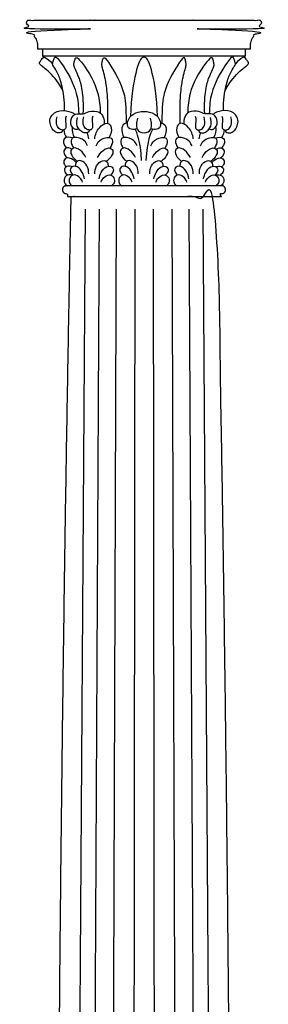
# Model space of a CAD drawing. Units: feet. Extents: x 0 to 126, y -10 to 77.
# Drawn here: x 81 to 84, y 19 to 31 of the extents above; entities that cross this region are included whole.
import ezdxf

# ---------------------------------------------------------------- set-up
doc = ezdxf.new("R2010")
doc.units = ezdxf.units.FT
doc.header["$MEASUREMENT"] = 0
doc.layers.add('2D$AG-BUILDINGS', color=7, linetype='Continuous', true_color=0x66ccff)
doc.layers.add('2D$AG-DETAILS', color=7, linetype='Continuous', true_color=0x66ffff)

msp = doc.modelspace()

# ---------------------------------------------------------------- linework, layer by layer
at = {"layer": '2D$AG-BUILDINGS'}
msp.add_lwpolyline([(82.913, 30.977), (81.666, 30.977), (81.666, 30.893), (82.913, 30.893), (84.16, 30.893), (84.16, 30.977)], close=True, dxfattribs=at)
for points in [[(81.666, 30.893), (81.687, 30.877)], [(84.16, 30.893), (84.139, 30.877)]]:
    msp.add_lwpolyline(points, dxfattribs=at)
for points, weights, knots in [([(81.666, 30.977), (81.638, 30.977), (81.61, 30.977), (81.61, 30.999), (81.61, 31.021), (81.61, 31.106), (81.528, 31.176), (81.528, 31.2), (81.528, 31.223), (82.221, 31.223), (82.913, 31.223), (82.229, 31.223), (81.528, 31.223), (81.475, 31.223), (81.475, 31.304), (81.475, 31.317), (81.475, 31.331), (82.194, 31.331), (82.913, 31.331), (83.632, 31.331), (84.35, 31.331), (84.35, 31.317), (84.35, 31.304), (84.35, 31.223), (84.297, 31.223), (83.597, 31.223), (82.913, 31.223), (83.605, 31.223), (84.297, 31.223), (84.297, 31.2), (84.297, 31.176), (84.216, 31.106), (84.216, 31.021), (84.216, 30.999), (84.216, 30.977), (84.188, 30.977), (84.16, 30.977)], [1, 1, 1, 1, 1, 1, 1, 1, 1, 1, 1, 1, 1, 0.707106781187, 1, 1, 1, 1, 1, 1, 1, 1, 1, 0.707106781187, 1, 1, 1, 1, 1, 1, 1, 1, 1, 1, 1, 1, 1], [0, 0, 0, 1.720571, 1.720571, 2.895278, 2.895278, 9.497541, 9.497541, 10.497541, 10.497541, 11.497541, 11.497541, 12.448837, 12.448837, 15.800813, 15.800813, 16.054029, 16.054029, 59.869029, 59.869029, 103.684029, 103.684029, 103.937246, 103.937246, 107.289221, 107.289221, 108.240518, 108.240518, 109.240518, 109.240518, 110.240518, 110.240518, 116.84278, 116.84278, 118.017487, 118.017487, 119.738058, 119.738058, 119.738058]), ([(83.871, 29.301), (83.913, 29.301), (83.913, 29.253), (83.913, 29.205), (83.871, 29.205), (83.862, 29.205), (83.853, 29.205), (83.853, 29.187), (83.853, 29.169), (83.383, 29.169), (82.913, 29.169), (82.443, 29.169), (81.973, 29.169), (81.973, 29.187), (81.973, 29.205), (81.964, 29.205), (81.955, 29.205), (81.913, 29.205), (81.913, 29.253), (81.913, 29.301), (81.955, 29.301), (82.434, 29.301), (82.913, 29.301), (83.392, 29.301), (83.871, 29.301)], [1, 0.707106781187, 1, 0.707106781187, 1, 1, 1, 1, 1, 1, 1, 1, 1, 1, 1, 1, 1, 0.707106781187, 1, 0.707106781187, 1, 1, 1, 1, 1], [20.892093, 20.892093, 20.892093, 22.887005, 22.887005, 24.881916, 24.881916, 24.90064, 24.90064, 25.90064, 25.90064, 26.90064, 26.90064, 27.90064, 27.90064, 28.90064, 28.90064, 28.919364, 28.919364, 30.914275, 30.914275, 32.909186, 32.909186, 33.86752, 33.86752, 34.825853, 34.825853, 34.825853])]:
    msp.add_rational_spline(points, weights, degree=2, knots=knots, dxfattribs=at)
for points, degree, knots in [([(81.92, 30.458), (81.882, 30.555), (81.728, 30.722), (81.635, 30.786), (81.631, 30.799), (81.632, 30.815), (81.661, 30.859), (81.677, 30.878), (81.697, 30.88), (81.751, 30.841), (81.792, 30.798)], 3, [0.259095, 0.259095, 0.259095, 0.259095, 2.952818, 5.905636, 8.858453, 11.811271, 14.764089, 17.716907, 20.669724, 22.826138, 22.826138, 22.826138, 22.826138]), ([(81.938, 30.223), (81.938, 30.352), (81.909, 30.541), (81.858, 30.681), (81.801, 30.77), (81.788, 30.79), (81.798, 30.828), (81.814, 30.876), (81.825, 30.885), (81.853, 30.867), (81.977, 30.696), (82.092, 30.477), (82.11, 30.28), (82.112, 30.185)], 3, [0, 0, 0, 0, 3.136956, 6.273911, 9.410867, 12.547823, 15.684779, 18.821734, 21.95869, 24.77134, 24.77134, 32.002781, 36.505172, 36.505172, 36.505172, 36.505172]), ([(82.168, 30.183), (82.175, 30.308), (82.158, 30.496), (82.116, 30.639), (82.065, 30.733), (82.049, 30.781), (82.057, 30.819), (82.07, 30.868), (82.081, 30.878), (82.11, 30.862), (82.241, 30.696), (82.355, 30.48), (82.374, 30.285), (82.377, 30.194)], 3, [0.063398, 0.063398, 0.063398, 0.063398, 3.136956, 6.273911, 9.410867, 12.547823, 15.684779, 18.821734, 21.95869, 24.77134, 24.77134, 32.002781, 36.364206, 36.364206, 36.364206, 36.364206]), ([(82.469, 30.067), (82.473, 30.321), (82.458, 30.5), (82.434, 30.639), (82.407, 30.733), (82.393, 30.781), (82.4, 30.819), (82.411, 30.868), (82.42, 30.878), (82.445, 30.862), (82.559, 30.696), (82.673, 30.481), (82.692, 30.288), (82.694, 30.068)], 3, [0.279546, 0.279546, 0.279546, 0.279546, 3.136956, 6.273911, 9.410867, 12.547823, 15.684779, 18.821734, 21.95869, 24.77134, 24.77134, 32.002781, 36.282619, 36.282619, 36.282619, 36.282619]), ([(83.077, 30.151), (83.073, 30.401), (83.01, 30.74), (82.955, 30.879), (82.913, 30.879), (82.87, 30.879), (82.816, 30.74), (82.753, 30.401), (82.748, 30.151)], 3, [-21.535253, -21.535253, -21.535253, -21.535253, -11.227563, 0, 0, 0, 11.227563, 21.535253, 21.535253, 21.535253, 21.535253]), ([(83.357, 30.067), (83.353, 30.321), (83.368, 30.5), (83.392, 30.639), (83.419, 30.733), (83.433, 30.781), (83.426, 30.819), (83.415, 30.868), (83.406, 30.878), (83.381, 30.862), (83.267, 30.696), (83.153, 30.481), (83.134, 30.288), (83.132, 30.068)], 3, [0.279546, 0.279546, 0.279546, 0.279546, 3.136956, 6.273911, 9.410867, 12.547823, 15.684779, 18.821734, 21.95869, 24.77134, 24.77134, 32.002781, 36.282619, 36.282619, 36.282619, 36.282619]), ([(83.658, 30.183), (83.651, 30.308), (83.668, 30.496), (83.71, 30.639), (83.761, 30.733), (83.776, 30.781), (83.768, 30.819), (83.755, 30.868), (83.745, 30.878), (83.716, 30.862), (83.584, 30.696), (83.47, 30.48), (83.452, 30.285), (83.449, 30.194)], 3, [0.063398, 0.063398, 0.063398, 0.063398, 3.136956, 6.273911, 9.410867, 12.547823, 15.684779, 18.821734, 21.95869, 24.77134, 24.77134, 32.002781, 36.364206, 36.364206, 36.364206, 36.364206]), ([(83.887, 30.223), (83.887, 30.352), (83.917, 30.541), (83.968, 30.681), (84.024, 30.77), (84.038, 30.79), (84.028, 30.828), (84.012, 30.876), (84, 30.885), (83.973, 30.867), (83.849, 30.696), (83.734, 30.477), (83.716, 30.28), (83.714, 30.185)], 3, [0, 0, 0, 0, 3.136956, 6.273911, 9.410867, 12.547823, 15.684779, 18.821734, 21.95869, 24.77134, 24.77134, 32.002781, 36.505172, 36.505172, 36.505172, 36.505172]), ([(83.906, 30.458), (83.944, 30.555), (84.098, 30.722), (84.191, 30.786), (84.195, 30.799), (84.194, 30.815), (84.164, 30.859), (84.149, 30.878), (84.129, 30.88), (84.075, 30.841), (84.034, 30.798)], 3, [0.259095, 0.259095, 0.259095, 0.259095, 2.952818, 5.905636, 8.858453, 11.811271, 14.764089, 17.716907, 20.669724, 22.826138, 22.826138, 22.826138, 22.826138]), ([(81.915, 29.985), (81.912, 29.949), (81.852, 29.947), (81.823, 29.963), (81.776, 30), (81.743, 30.116), (81.853, 30.251), (82.007, 30.223), (82.061, 30.181), (82.066, 30.176)], 3, [0.141188, 0.141188, 0.141188, 0.141188, 2.39149, 4.78298, 7.17447, 9.56596, 9.56596, 13.45948, 13.998473, 13.998473, 13.998473, 13.998473]), ([(82.113, 29.999), (82.1, 29.993), (82.07, 29.978), (81.995, 30.055), (82.034, 30.171), (82.108, 30.191), (82.168, 30.173), (82.237, 30.225), (82.368, 30.217), (82.417, 30.149), (82.426, 30.088), (82.423, 30.059)], 3, [0, 0, 0, 0, 1.127956, 2.702585, 4.364681, 5.816431, 7.135211, 8.690406, 10.622193, 12.099455, 13.566978, 13.566978, 13.566978, 13.566978]), ([(82.827, 30.001), (82.813, 29.995), (82.784, 29.99), (82.711, 29.997), (82.701, 30.095), (82.774, 30.191), (82.864, 30.213), (82.913, 30.213), (82.961, 30.213), (83.052, 30.191), (83.124, 30.095), (83.114, 29.997), (83.042, 29.99), (83.012, 29.995), (82.999, 30.001)], 3, [7.422147, 7.422147, 7.422147, 7.422147, 8.448116, 10.560145, 12.672174, 14.784203, 16.896232, 16.896232, 16.896232, 19.008261, 21.12029, 23.232319, 25.344348, 26.370318, 26.370318, 26.370318, 26.370318]), ([(83.713, 29.999), (83.725, 29.993), (83.756, 29.978), (83.831, 30.055), (83.792, 30.171), (83.718, 30.191), (83.658, 30.173), (83.588, 30.225), (83.458, 30.217), (83.408, 30.149), (83.4, 30.088), (83.403, 30.059)], 3, [0, 0, 0, 0, 1.127956, 2.702585, 4.364681, 5.816431, 7.135211, 8.690406, 10.622193, 12.099455, 13.566978, 13.566978, 13.566978, 13.566978]), ([(83.91, 29.985), (83.914, 29.949), (83.974, 29.947), (84.003, 29.963), (84.05, 30), (84.082, 30.116), (83.973, 30.251), (83.818, 30.223), (83.765, 30.181), (83.76, 30.176)], 3, [0.141188, 0.141188, 0.141188, 0.141188, 2.39149, 4.78298, 7.17447, 9.56596, 9.56596, 13.45948, 13.998473, 13.998473, 13.998473, 13.998473]), ([(82.243, 29.985), (82.24, 29.949), (82.18, 29.947), (82.151, 29.963), (82.104, 30), (82.076, 30.071), (82.098, 30.139)], 3, [0.141188, 0.141188, 0.141188, 0.141188, 2.39149, 4.78298, 7.17447, 9.56596, 9.56596, 9.56596, 9.56596]), ([(82.834, 30.131), (82.812, 30.034), (82.832, 29.976), (82.871, 29.951), (82.913, 29.95), (82.955, 29.951), (82.994, 29.976), (83.014, 30.034), (82.992, 30.131)], 3, [-3.434182, -3.434182, -3.434182, -3.434182, -2.112029, 0, 0, 0, 2.112029, 3.434182, 3.434182, 3.434182, 3.434182]), ([(83.582, 29.985), (83.586, 29.949), (83.646, 29.947), (83.675, 29.963), (83.721, 30), (83.75, 30.071), (83.727, 30.139)], 3, [0.141188, 0.141188, 0.141188, 0.141188, 2.39149, 4.78298, 7.17447, 9.56596, 9.56596, 9.56596, 9.56596]), ([(82.035, 30.021), (82.034, 30.018), (82.026, 29.981), (82.038, 29.929), (82.059, 29.893)], 3, [5.141989, 5.141989, 5.141989, 5.141989, 5.263774, 6.935925, 6.935925, 6.935925, 6.935925]), ([(82.308, 29.877), (82.315, 29.927), (82.351, 30.02), (82.464, 30.091), (82.528, 30.019), (82.507, 29.929), (82.486, 29.893)], 3, [0, 0, 0, 0, 2.001811, 3.828089, 5.263774, 6.935925, 6.935925, 6.935925, 6.935925]), ([(82.709, 30.067), (82.703, 30.068), (82.67, 30.07), (82.625, 30.019), (82.647, 29.929), (82.667, 29.893)], 3, [3.448309, 3.448309, 3.448309, 3.448309, 3.828089, 5.263774, 6.935925, 6.935925, 6.935925, 6.935925]), ([(83.116, 30.067), (83.123, 30.068), (83.155, 30.07), (83.201, 30.019), (83.179, 29.929), (83.159, 29.893)], 3, [3.448309, 3.448309, 3.448309, 3.448309, 3.828089, 5.263774, 6.935925, 6.935925, 6.935925, 6.935925]), ([(83.517, 29.877), (83.511, 29.927), (83.475, 30.02), (83.362, 30.091), (83.298, 30.019), (83.319, 29.929), (83.34, 29.893)], 3, [0, 0, 0, 0, 2.001811, 3.828089, 5.263774, 6.935925, 6.935925, 6.935925, 6.935925]), ([(83.791, 30.021), (83.792, 30.018), (83.8, 29.981), (83.788, 29.929), (83.767, 29.893)], 3, [5.141989, 5.141989, 5.141989, 5.141989, 5.263774, 6.935925, 6.935925, 6.935925, 6.935925]), ([(82.042, 29.888), (82.004, 29.901), (81.918, 29.901), (81.922, 29.82), (81.95, 29.777), (81.961, 29.764)], 3, [1.954427, 1.954427, 1.954427, 1.954427, 3.6388, 5.040673, 5.808848, 5.808848, 5.808848, 5.808848]), ([(82.221, 29.793), (82.205, 29.826), (82.167, 29.887), (82.016, 29.909), (82.015, 29.823), (82.039, 29.778), (82.05, 29.764)], 3, [0, 0, 0, 0, 1.731223, 3.6388, 5.040673, 5.808848, 5.808848, 5.808848, 5.808848]), ([(82.324, 29.793), (82.34, 29.826), (82.378, 29.887), (82.529, 29.909), (82.53, 29.823), (82.506, 29.778), (82.495, 29.764)], 3, [0, 0, 0, 0, 1.731223, 3.6388, 5.040673, 5.808848, 5.808848, 5.808848, 5.808848]), ([(82.83, 29.793), (82.814, 29.826), (82.775, 29.887), (82.624, 29.909), (82.624, 29.823), (82.648, 29.778), (82.658, 29.764)], 3, [0, 0, 0, 0, 1.731223, 3.6388, 5.040673, 5.808848, 5.808848, 5.808848, 5.808848]), ([(82.996, 29.793), (83.012, 29.826), (83.051, 29.887), (83.201, 29.909), (83.202, 29.823), (83.178, 29.778), (83.167, 29.764)], 3, [0, 0, 0, 0, 1.731223, 3.6388, 5.040673, 5.808848, 5.808848, 5.808848, 5.808848]), ([(83.502, 29.793), (83.486, 29.826), (83.448, 29.887), (83.297, 29.909), (83.296, 29.823), (83.32, 29.778), (83.331, 29.764)], 3, [0, 0, 0, 0, 1.731223, 3.6388, 5.040673, 5.808848, 5.808848, 5.808848, 5.808848]), ([(83.605, 29.793), (83.621, 29.826), (83.659, 29.887), (83.81, 29.909), (83.811, 29.823), (83.787, 29.778), (83.776, 29.764)], 3, [0, 0, 0, 0, 1.731223, 3.6388, 5.040673, 5.808848, 5.808848, 5.808848, 5.808848]), ([(83.784, 29.888), (83.822, 29.901), (83.908, 29.901), (83.903, 29.82), (83.876, 29.777), (83.865, 29.764)], 3, [1.954427, 1.954427, 1.954427, 1.954427, 3.6388, 5.040673, 5.808848, 5.808848, 5.808848, 5.808848]), ([(82.029, 29.751), (82.004, 29.764), (81.954, 29.777), (81.913, 29.712), (81.947, 29.665), (81.97, 29.643)], 3, [2.079054, 2.079054, 2.079054, 2.079054, 3.415006, 4.684629, 6.126226, 6.126226, 6.126226, 6.126226]), ([(82.201, 29.646), (82.185, 29.681), (82.14, 29.739), (82.047, 29.782), (81.996, 29.713), (82.043, 29.646), (82.082, 29.61), (82.094, 29.6)], 3, [0, 0, 0, 0, 1.775647, 3.415006, 4.684629, 6.292612, 7.03566, 7.03566, 7.03566, 7.03566]), ([(82.344, 29.646), (82.359, 29.681), (82.405, 29.739), (82.498, 29.782), (82.549, 29.713), (82.502, 29.646), (82.463, 29.61), (82.45, 29.6)], 3, [0, 0, 0, 0, 1.775647, 3.415006, 4.684629, 6.292612, 7.03566, 7.03566, 7.03566, 7.03566]), ([(82.81, 29.646), (82.794, 29.681), (82.748, 29.739), (82.655, 29.782), (82.605, 29.713), (82.652, 29.646), (82.69, 29.61), (82.703, 29.6)], 3, [0, 0, 0, 0, 1.775647, 3.415006, 4.684629, 6.292612, 7.03566, 7.03566, 7.03566, 7.03566]), ([(83.016, 29.646), (83.032, 29.681), (83.078, 29.739), (83.17, 29.782), (83.221, 29.713), (83.174, 29.646), (83.136, 29.61), (83.123, 29.6)], 3, [0, 0, 0, 0, 1.775647, 3.415006, 4.684629, 6.292612, 7.03566, 7.03566, 7.03566, 7.03566]), ([(83.482, 29.646), (83.466, 29.681), (83.421, 29.739), (83.328, 29.782), (83.277, 29.713), (83.324, 29.646), (83.363, 29.61), (83.375, 29.6)], 3, [0, 0, 0, 0, 1.775647, 3.415006, 4.684629, 6.292612, 7.03566, 7.03566, 7.03566, 7.03566]), ([(83.625, 29.646), (83.64, 29.681), (83.686, 29.739), (83.779, 29.782), (83.83, 29.713), (83.783, 29.646), (83.744, 29.61), (83.731, 29.6)], 3, [0, 0, 0, 0, 1.775647, 3.415006, 4.684629, 6.292612, 7.03566, 7.03566, 7.03566, 7.03566]), ([(83.797, 29.751), (83.822, 29.764), (83.872, 29.777), (83.913, 29.712), (83.879, 29.665), (83.856, 29.643)], 3, [2.079054, 2.079054, 2.079054, 2.079054, 3.415006, 4.684629, 6.126226, 6.126226, 6.126226, 6.126226]), ([(82.082, 29.588), (82.071, 29.599), (82.032, 29.631), (81.957, 29.659), (81.915, 29.593), (81.941, 29.551), (81.957, 29.533)], 3, [0.998834, 0.998834, 0.998834, 0.998834, 1.775647, 3.415006, 4.684629, 5.851173, 5.851173, 5.851173, 5.851173]), ([(82.234, 29.446), (82.235, 29.48), (82.224, 29.549), (82.145, 29.624), (82.077, 29.599), (82.072, 29.557), (82.073, 29.54)], 3, [0, 0, 0, 0, 1.645135, 3.324995, 4.684854, 5.601951, 5.601951, 5.601951, 5.601951]), ([(82.311, 29.446), (82.31, 29.48), (82.321, 29.549), (82.4, 29.624), (82.468, 29.599), (82.473, 29.557), (82.472, 29.54)], 3, [0, 0, 0, 0, 1.645135, 3.324995, 4.684854, 5.601951, 5.601951, 5.601951, 5.601951]), ([(82.843, 29.446), (82.843, 29.48), (82.832, 29.549), (82.753, 29.624), (82.686, 29.599), (82.68, 29.557), (82.682, 29.54)], 3, [0, 0, 0, 0, 1.645135, 3.324995, 4.684854, 5.601951, 5.601951, 5.601951, 5.601951]), ([(82.983, 29.446), (82.982, 29.48), (82.993, 29.549), (83.073, 29.624), (83.14, 29.599), (83.146, 29.557), (83.144, 29.54)], 3, [0, 0, 0, 0, 1.645135, 3.324995, 4.684854, 5.601951, 5.601951, 5.601951, 5.601951]), ([(83.515, 29.446), (83.516, 29.48), (83.505, 29.549), (83.425, 29.624), (83.358, 29.599), (83.353, 29.557), (83.354, 29.54)], 3, [0, 0, 0, 0, 1.645135, 3.324995, 4.684854, 5.601951, 5.601951, 5.601951, 5.601951]), ([(83.592, 29.446), (83.591, 29.48), (83.602, 29.549), (83.681, 29.624), (83.749, 29.599), (83.754, 29.557), (83.753, 29.54)], 3, [0, 0, 0, 0, 1.645135, 3.324995, 4.684854, 5.601951, 5.601951, 5.601951, 5.601951]), ([(83.743, 29.588), (83.755, 29.599), (83.794, 29.631), (83.869, 29.659), (83.91, 29.593), (83.885, 29.551), (83.868, 29.533)], 3, [0.998834, 0.998834, 0.998834, 0.998834, 1.775647, 3.415006, 4.684629, 5.851173, 5.851173, 5.851173, 5.851173]), ([(82.031, 29.533), (82.027, 29.535), (81.999, 29.548), (81.943, 29.538), (81.93, 29.479), (81.96, 29.444), (81.977, 29.432)], 3, [2.891764, 2.891764, 2.891764, 2.891764, 3.121334, 4.581769, 5.742821, 6.82688, 6.82688, 6.82688, 6.82688]), ([(82.182, 29.386), (82.178, 29.414), (82.16, 29.467), (82.101, 29.547), (82.017, 29.54), (82, 29.482), (82.028, 29.444), (82.043, 29.431)], 3, [0, 0, 0, 0, 1.4994, 3.121334, 4.581769, 5.742821, 6.82688, 6.82688, 6.82688, 6.82688]), ([(82.362, 29.386), (82.367, 29.414), (82.385, 29.467), (82.443, 29.547), (82.528, 29.54), (82.545, 29.482), (82.517, 29.444), (82.501, 29.431)], 3, [0, 0, 0, 0, 1.4994, 3.121334, 4.581769, 5.742821, 6.82688, 6.82688, 6.82688, 6.82688]), ([(82.791, 29.386), (82.786, 29.414), (82.768, 29.467), (82.71, 29.547), (82.625, 29.54), (82.608, 29.482), (82.636, 29.444), (82.652, 29.431)], 3, [0, 0, 0, 0, 1.4994, 3.121334, 4.581769, 5.742821, 6.82688, 6.82688, 6.82688, 6.82688]), ([(83.035, 29.386), (83.04, 29.414), (83.058, 29.467), (83.116, 29.547), (83.2, 29.54), (83.218, 29.482), (83.19, 29.444), (83.174, 29.431)], 3, [0, 0, 0, 0, 1.4994, 3.121334, 4.581769, 5.742821, 6.82688, 6.82688, 6.82688, 6.82688]), ([(83.463, 29.386), (83.459, 29.414), (83.441, 29.467), (83.382, 29.547), (83.298, 29.54), (83.281, 29.482), (83.309, 29.444), (83.324, 29.431)], 3, [0, 0, 0, 0, 1.4994, 3.121334, 4.581769, 5.742821, 6.82688, 6.82688, 6.82688, 6.82688]), ([(83.643, 29.386), (83.648, 29.414), (83.666, 29.467), (83.724, 29.547), (83.809, 29.54), (83.826, 29.482), (83.798, 29.444), (83.782, 29.431)], 3, [0, 0, 0, 0, 1.4994, 3.121334, 4.581769, 5.742821, 6.82688, 6.82688, 6.82688, 6.82688]), ([(83.795, 29.533), (83.799, 29.535), (83.826, 29.548), (83.883, 29.538), (83.896, 29.479), (83.866, 29.444), (83.849, 29.432)], 3, [2.891764, 2.891764, 2.891764, 2.891764, 3.121334, 4.581769, 5.742821, 6.82688, 6.82688, 6.82688, 6.82688]), ([(82.032, 29.427), (82.019, 29.433), (81.98, 29.443), (81.926, 29.402), (81.934, 29.33), (81.959, 29.308), (81.973, 29.301)], 3, [2.005637, 2.005637, 2.005637, 2.005637, 2.825895, 4.222825, 5.496763, 6.653158, 6.653158, 6.653158, 6.653158]), ([(82.158, 29.346), (82.151, 29.366), (82.132, 29.403), (82.059, 29.449), (81.991, 29.405), (81.994, 29.333), (82.018, 29.309), (82.031, 29.301)], 3, [0, 0, 0, 0, 1.308226, 2.825895, 4.222825, 5.496763, 6.653158, 6.653158, 6.653158, 6.653158]), ([(82.386, 29.346), (82.393, 29.366), (82.413, 29.403), (82.486, 29.449), (82.554, 29.405), (82.551, 29.333), (82.527, 29.309), (82.514, 29.301)], 3, [0, 0, 0, 0, 1.308226, 2.825895, 4.222825, 5.496763, 6.653158, 6.653158, 6.653158, 6.653158]), ([(82.767, 29.346), (82.76, 29.366), (82.74, 29.403), (82.667, 29.449), (82.6, 29.405), (82.602, 29.333), (82.626, 29.309), (82.639, 29.301)], 3, [0, 0, 0, 0, 1.308226, 2.825895, 4.222825, 5.496763, 6.653158, 6.653158, 6.653158, 6.653158]), ([(83.059, 29.346), (83.066, 29.366), (83.086, 29.403), (83.159, 29.449), (83.226, 29.405), (83.223, 29.333), (83.199, 29.309), (83.187, 29.301)], 3, [0, 0, 0, 0, 1.308226, 2.825895, 4.222825, 5.496763, 6.653158, 6.653158, 6.653158, 6.653158]), ([(83.439, 29.346), (83.432, 29.366), (83.413, 29.403), (83.34, 29.449), (83.272, 29.405), (83.275, 29.333), (83.299, 29.309), (83.311, 29.301)], 3, [0, 0, 0, 0, 1.308226, 2.825895, 4.222825, 5.496763, 6.653158, 6.653158, 6.653158, 6.653158]), ([(83.667, 29.346), (83.674, 29.366), (83.694, 29.403), (83.767, 29.449), (83.835, 29.405), (83.832, 29.333), (83.808, 29.309), (83.795, 29.301)], 3, [0, 0, 0, 0, 1.308226, 2.825895, 4.222825, 5.496763, 6.653158, 6.653158, 6.653158, 6.653158]), ([(83.794, 29.427), (83.807, 29.433), (83.846, 29.443), (83.899, 29.402), (83.892, 29.33), (83.866, 29.308), (83.853, 29.301)], 3, [2.005637, 2.005637, 2.005637, 2.005637, 2.825895, 4.222825, 5.496763, 6.653158, 6.653158, 6.653158, 6.653158]), ([(82.019, 29.169), (81.835, 19.979), (81.835, 9.169), (82.913, 9.169), (83.991, 9.169), (83.991, 19.979), (83.807, 29.169), (82.913, 29.169), (82.019, 29.169)], 2, [766.365372, 766.365372, 766.365372, 1359.028855, 1359.028855, 1435.228855, 1435.228855, 2027.892339, 2027.892339, 2083.263478, 2083.263478, 2083.263478])]:
    msp.add_open_spline(points, degree=degree, knots=knots, dxfattribs=at)
for points in [[(81.958, 30.155), (81.943, 30.118), (81.957, 30.061), (81.954, 29.992), (81.915, 29.981), (81.88, 29.992), (81.838, 30.033), (81.835, 30.103), (81.847, 30.146)], [(82.286, 30.155), (82.271, 30.118), (82.285, 30.061), (82.282, 29.992), (82.243, 29.981), (82.208, 29.992), (82.166, 30.033), (82.163, 30.103), (82.175, 30.146)], [(83.54, 30.155), (83.555, 30.118), (83.541, 30.061), (83.544, 29.992), (83.583, 29.981), (83.618, 29.992), (83.66, 30.033), (83.663, 30.103), (83.65, 30.146)], [(83.868, 30.155), (83.883, 30.118), (83.869, 30.061), (83.872, 29.992), (83.911, 29.981), (83.946, 29.992), (83.988, 30.033), (83.991, 30.103), (83.979, 30.146)], [(81.928, 29.986), (81.931, 29.955), (81.943, 29.921), (81.961, 29.894)], [(82.884, 29.613), (82.872, 29.858), (82.825, 29.959), (82.803, 29.994)], [(82.941, 29.613), (82.953, 29.858), (83, 29.959), (83.023, 29.994)], [(83.898, 29.986), (83.895, 29.955), (83.882, 29.921), (83.865, 29.894)], [(82.236, 29.877), (82.233, 29.903), (82.227, 29.928), (82.217, 29.951)], [(83.589, 29.877), (83.593, 29.903), (83.599, 29.928), (83.609, 29.951)]]:
    msp.add_open_spline(points, degree=3, dxfattribs=at)
at = {"layer": '2D$AG-DETAILS'}
for points in [[(82.193, 29.013), (82.063, 9.978)], [(82.363, 29.013), (82.263, 9.978)], [(82.57, 29.013), (82.508, 9.978)], [(82.801, 29.013), (82.781, 9.978)], [(83.025, 29.013), (83.045, 9.978)], [(83.256, 29.013), (83.318, 9.978)], [(83.463, 29.013), (83.562, 9.978)], [(83.633, 29.013), (83.763, 9.978)]]:
    msp.add_lwpolyline(points, dxfattribs=at)

doc.saveas('drawing.dxf')
